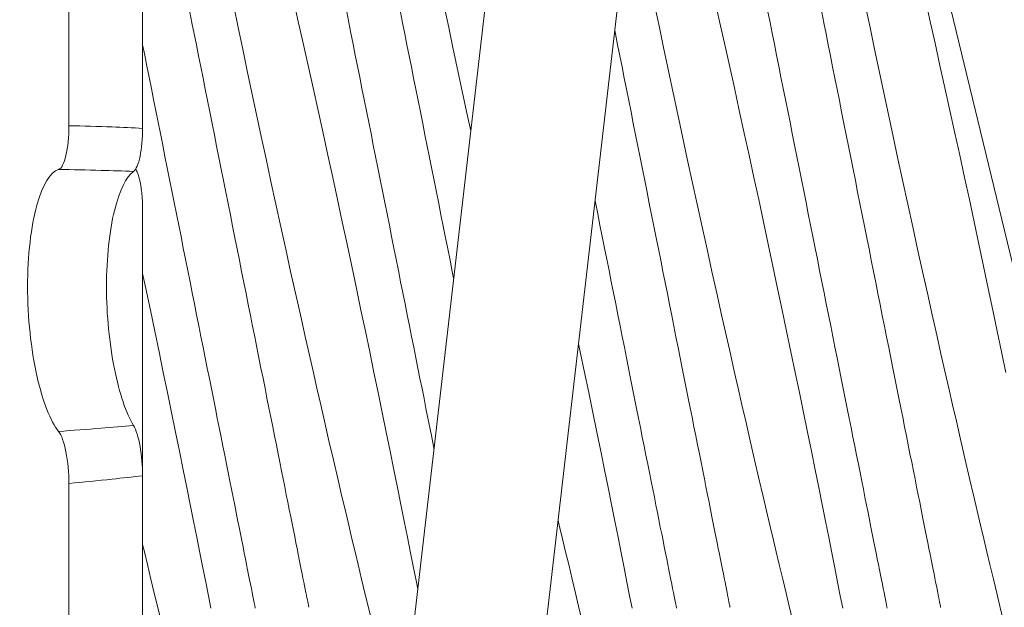
# Model space of a CAD drawing. Extents: x -30 to 83, y -82 to 52.
# Drawn here: x 72 to 72, y 39 to 39 of the extents above; entities that cross this region are included whole.
import ezdxf

# ---------------------------------------------------------------- set-up
doc = ezdxf.new("R2010")
doc.units = 0
doc.header["$LTSCALE"] = 0.1
doc.header["$MEASUREMENT"] = 0
doc.layers.get('0').update_dxf_attribs({"linetype": 'CONTINUOUS', "lineweight": 15})
doc.layers.get('DEFPOINTS').update_dxf_attribs({"linetype": 'CONTINUOUS'})
doc.layers.add('Text', color=7, linetype='CONTINUOUS', lineweight=15)
doc.styles.add('ROMAND', font='romand.shx', dxfattribs={"oblique": 15})
doc.dimstyles.new('ROMAND', dxfattribs={"dimscale": 6, "dimtxt": 0.125, "dimasz": 0.125, "dimexe": 0.0625, "dimexo": 0.0625, "dimgap": 0.0625, "dimtad": 0, "dimtih": 1, "dimtoh": 1, "dimdec": 3, "dimzin": 0, "dimdsep": 46, "dimlunit": 4, "dimtxsty": 'ROMAND', "dimcen": 0, "dimadec": 0, "dimazin": 0, "dimtfac": 1, "dimtdec": 3, "dimtofl": 0, "dimtmove": 0, "dimatfit": 3, "dimfxl": 0, "dimtolj": 1, "dimtzin": 0, "dimarcsym": 0})

# ---------------------------------------------------------------- blocks, each defined once
blk = doc.blocks.new('*D223')
at = {"layer": 'DEFPOINTS', "color": 0}
for p in [(71.70135904953132, 36.83891946513415), (72.65495876060972, 34.52793534770006)]:
    blk.add_point(p, dxfattribs=at)
at = {"layer": 'Text', "color": 0, "lineweight": -2}
for p, q in [((69.473890424774, 40.7223933142534), (70.09889042477398, 40.7223933142534)), ((70.09889042477398, 40.7223933142534), (71.46295912176176, 37.41666549449261))]:
    blk.add_line(p, q, dxfattribs=at)
at = {"layer": 'Text', "color": 0}
blk.add_solid([(71.55925012665483, 37.45639881578754), (71.36666811686868, 37.37693217319769), (71.70135904953132, 36.83891946513415)], dxfattribs=at)
at = {"layer": 'Text', "color": 0, "insert": (65.81708677025446, 40.7223933142534), "char_height": 0.625, "attachment_point": 5, "style": 'ROMAND'}
blk.add_mtext('\\A1;FITS UP TO A \\P∅2{\\H1.000000x;\\S1/2;}"O.D. ARM', dxfattribs=at)

msp = doc.modelspace()

# ---------------------------------------------------------------- linework, layer by layer
at = {"linetype": 'Continuous'}
for p, q in [((71.76696960160596, 38.94668099731758), (71.70958504463763, 38.4499849004721)), ((71.79801310765872, 38.94309446250703), (71.74062855069047, 38.44639836566154)), ((71.8071855705878, 38.94365737475727), (71.92487503852803, 38.45770553646884))]:
    msp.add_line(p, q, dxfattribs=at)
for p, q in [((71.64528439627013, 38.72009563683519), (71.64528439627013, 38.78972571589087)), ((71.66277804552804, 38.71947181419699), (71.66277804552804, 38.78863593261934)), ((71.66277804552804, 38.70015029676704), (71.66277804552804, 38.63703410587816)), ((71.64528439627013, 38.57130953932135), (71.64528439627013, 38.63522692658312)), ((71.66277804552804, 38.57354750651614), (71.66277804552804, 38.63703716216173))]:
    msp.add_line(p, q)
at = {"color": 8, "flags": 128}
for points in [[(71.7280850542519, 38.61011304386927), (71.72775520879303, 38.611782476143), (71.72708241989848, 38.61517778858678), (71.72637578806153, 38.61873311251538), (71.72563696326317, 38.62243884137315), (71.72487712870752, 38.62623721666063), (71.7240867878376, 38.63017463950855), (71.72326770063309, 38.63424069212051), (71.72242170040617, 38.63842492461715), (71.72152433077265, 38.64284570938123), (71.72059957145554, 38.64738307904845), (71.71964958576321, 38.65202475501082), (71.71867653700396, 38.65675845865992), (71.71768981173601, 38.66153741761975), (71.71668160004963, 38.66639820646748), (71.71565432191683, 38.67132831284773), (71.7146103239772, 38.67631522898848), (71.71352019990373, 38.68149676038099), (71.71241386935081, 38.68672905389548), (71.71129404562045, 38.69199824969184), (71.7101635153471, 38.69729049136794), (71.70903463505469, 38.70254723038131), (71.70789695486393, 38.70781743936909), (71.70675329807555, 38.71308769333047), (71.70560652465652, 38.71834456669121), (71.70442473497532, 38.72373255194868), (71.70324169864183, 38.72909682675101), (71.70206064228553, 38.73442303626377), (71.70088486586819, 38.73969683138211), (71.69973776245295, 38.74481407080902), (71.69859802895259, 38.74987185592267)], [(71.82897796445913, 38.60558606439117), (71.82839255122185, 38.60855677257332), (71.82775520025125, 38.611782476143), (71.8270824113567, 38.61517778858678), (71.82637579785289, 38.61873311251538), (71.82563695472142, 38.62243884137315), (71.82487712016574, 38.62623721666063), (71.82408677929583, 38.63017463950855), (71.82326769209133, 38.63424069212051), (71.82242169186439, 38.63842492461715), (71.82152434056401, 38.64284570938123), (71.82059956291378, 38.64738307904845), (71.81964957722143, 38.65202475501082), (71.81867652846218, 38.65675845865992), (71.81768980319426, 38.66153741761975), (71.8166816281741, 38.66639820646748), (71.81565435004133, 38.67132831284773), (71.81461031543542, 38.67631522898848), (71.81352019136195, 38.68149676038099), (71.81241386080906, 38.68672905389548), (71.81129403707867, 38.69199824969184), (71.81016350680532, 38.69729049136794), (71.80903466317916, 38.70254723038131), (71.8078969829884, 38.70781743936909), (71.80675332620002, 38.71308769333047), (71.80560651611474, 38.71834456669121), (71.80442472643354, 38.72373255194868), (71.80324169010008, 38.72909682675101), (71.80206063374375, 38.73442303626377), (71.80088485732641, 38.73969683138211), (71.7997377539112, 38.74481407080902), (71.79859802041081, 38.74987185592267)], [(71.86768979892337, 38.66153741761975), (71.8666816055701, 38.66639820646748), (71.86565434577041, 38.67132831284773), (71.86461031116453, 38.67631522898848), (71.8635202054242, 38.68149676038099), (71.86241385653817, 38.68672905389548), (71.86129405114092, 38.69199824969184), (71.86016350253443, 38.69729049136794), (71.85903464057516, 38.70254723038131), (71.8578969603844, 38.70781743936909), (71.85675330359602, 38.71308769333047), (71.85560651184387, 38.71834456669121), (71.85442472216265, 38.72373255194868), (71.85324168582919, 38.72909682675101), (71.85206064780597, 38.73442303626377), (71.85088485305552, 38.73969683138211), (71.84973776797342, 38.74481407080902), (71.84859803447306, 38.74987185592267)], [(71.68439359971002, 38.74846615924475), (71.68545197081697, 38.74339826799787), (71.68652790505435, 38.73827108743576), (71.68761887245141, 38.73309809011136), (71.6887142031314, 38.72793038647576), (71.68982277032514, 38.72272670523495), (71.69094186073063, 38.71750030982952), (71.69206879771214, 38.71226446398629), (71.69323493090754, 38.70687522634746), (71.69440748069549, 38.70148552150039), (71.6955833304453, 38.69610966532145), (71.69675940019259, 38.69076197397346), (71.69791647682594, 38.68552918317307), (71.69907164681463, 38.68033279507717), (71.70022183019428, 38.6751861630732), (71.70136394700047, 38.6701026336736), (71.70229724955222, 38.6659686155968), (71.70322384218146, 38.66188163572662), (71.7041420749073, 38.65784887148011), (71.7050500777513, 38.65387748652456), (71.7059460907338, 38.64997464452717), (71.70701678169844, 38.6453323864883), (71.70806781955675, 38.64079710221353), (71.7090961610106, 38.63638087781357), (71.71009854276433, 38.63209578564858), (71.7109039901264, 38.62866689609275), (71.71169037104205, 38.62533115712751), (71.71245599886414, 38.62209476534787), (71.71319918694543, 38.61896389901592), (71.71391821197251, 38.61594475472675), (71.71474349577211, 38.61249161961764), (71.71553236999229, 38.60920262094573), (71.71628223132986, 38.60608689777218), (71.7169905131477, 38.60315359832459)], [(71.73439363210538, 38.74846615924475), (71.73545196654608, 38.74339826799787), (71.73652790078349, 38.73827108743576), (71.73761886818052, 38.73309809011136), (71.7387141988605, 38.72793038647576), (71.73982276605425, 38.72272670523495), (71.74064951382069, 38.71886561348879)], [(71.78439362783452, 38.74846615924475), (71.78545196227519, 38.74339826799787), (71.78652793317882, 38.73827108743576), (71.78761886390963, 38.73309809011136), (71.78871419458962, 38.72793038647576), (71.78982276178336, 38.72272670523495), (71.79094185218885, 38.71750030982952), (71.79206878917039, 38.71226446398629), (71.79323492236578, 38.70687522634746), (71.79440747215371, 38.70148552150039), (71.79558332190355, 38.69610966532145), (71.79675939165081, 38.69076197397346), (71.79791646828416, 38.68552918317307), (71.79907167493913, 38.68033279507717), (71.80022185831878, 38.6751861630732), (71.80136393845869, 38.6701026336736), (71.80229724101044, 38.6659686155968), (71.80322387030593, 38.66188163572662), (71.80414206636551, 38.65784887148011), (71.80505006920954, 38.65387748652456), (71.8059461188583, 38.64997464452717), (71.80701677315666, 38.6453323864883), (71.80806784768124, 38.64079710221353), (71.80909615246883, 38.63638087781357), (71.81009853422258, 38.63209578564858), (71.81090398158464, 38.62866689609275), (71.8116903625003, 38.62533115712751), (71.81245599032236, 38.62209476534787), (71.81319917840365, 38.61896389901592), (71.81391820343076, 38.61594475472675), (71.81474348723033, 38.61249161961764), (71.81553236145054, 38.60920262094573), (71.81628222278808, 38.60608689777218), (71.81699050460595, 38.60315359832459)], [(71.83439362356363, 38.74846615924475), (71.83545197633744, 38.74339826799787), (71.83652791057482, 38.73827108743576), (71.83761885963874, 38.73309809011136), (71.83871420865184, 38.72793038647576), (71.83982277584558, 38.72272670523495), (71.8409418662511, 38.71750030982952), (71.8420687848995, 38.71226446398629), (71.8432349180949, 38.70687522634746), (71.84440746788285, 38.70148552150039), (71.84558333596577, 38.69610966532145), (71.84675940571306, 38.69076197397346), (71.8479164823464, 38.68552918317307), (71.8490716523351, 38.68033279507717), (71.85022185404789, 38.6751861630732), (71.85136395252091, 38.6701026336736), (71.85229723673955, 38.6659686155968), (71.85322386603504, 38.66188163572662), (71.85414206209465, 38.65784887148011), (71.85505006493865, 38.65387748652456), (71.85594611458741, 38.64997464452717), (71.8570167688858, 38.6453323864883), (71.85806782507724, 38.64079710221353), (71.85909614819793, 38.63638087781357), (71.8600985482848, 38.63209578564858), (71.86090397731375, 38.62866689609275), (71.86169037656255, 38.62533115712751), (71.86245600438458, 38.62209476534787), (71.8631991924659, 38.61896389901592), (71.86391821749298, 38.61594475472675), (71.86474348295944, 38.61249161961764), (71.86553235717965, 38.60920262094573), (71.8662822368503, 38.60608689777218), (71.86699050033504, 38.60315359832459)], [(71.67397807669771, 38.74705292765389), (71.67448883746404, 38.74449911465575), (71.67500432817569, 38.74192151443236), (71.6755242555028, 38.7393218915468), (71.67604825278285, 38.73670203118666), (71.67657591668724, 38.73406372541461), (71.6771068805535, 38.73140878462635), (71.67764085105169, 38.72873902838426), (71.67817738818691, 38.72605628427134), (71.67871616196295, 38.72336239362067), (71.67925680571737, 38.72065920120229), (71.67979895278778, 38.71794855980755), (71.6803421998455, 38.7152323273836), (71.68088618022803, 38.71251236531527), (71.68143052727304, 38.70979053813819), (71.68197491098427, 38.70706871081797), (71.68251889136683, 38.70434874889288), (71.68306213842452, 38.70163251646893), (71.68360428549492, 38.69892187564705), (71.68414492924934, 38.69621868322879), (71.68468370302539, 38.69352479143215), (71.6852202401606, 38.69084204846508), (71.68575417399255, 38.68817229222299), (71.68628517452505, 38.68551735143473), (71.68681283842945, 38.68287904566268), (71.68733679904328, 38.68025918301095), (71.68785672637036, 38.67765956241698), (71.68837225374828, 38.67508195990201), (71.68888301451459, 38.67252814690386), (71.68938867867313, 38.66999987194408), (71.68988887956142, 38.66749886750251), (71.69038328718331, 38.66502684314293), (71.69087153487636, 38.6625855038455), (71.69135332931064, 38.66017651334102), (71.69182834048992, 38.65780152619374), (71.69229620175183, 38.6554621694682), (71.69275665643262, 38.6531600473125), (71.69320930120362, 38.65089673637505), (71.69365387940117, 38.64867379038805), (71.69409009769525, 38.6464927264172), (71.69451762608973, 38.64435504777857), (71.69493620792092, 38.64226221195515), (71.6953455131926, 38.64021565809714), (71.69574528524107, 38.63821678868823), (71.69613526740262, 38.63626697412935), (71.69651512968109, 38.63436754357173), (71.69688468874524, 38.63251980783361), (71.69724365126514, 38.63072502731706), (71.69759176057708, 38.62898443492458), (71.6979287966836, 38.62729922689216), (71.69825453958727, 38.6256705490402), (71.69856873262434, 38.62409952885543), (71.69887119246364, 38.62258722965891), (71.69916169910768, 38.62113469643868), (71.69944006922528, 38.61974292834982), (71.6997060828189, 38.6184128695482), (71.69995955655743, 38.61714543668968), (71.70020034377585, 38.61594150059756), (71.70042826114293, 38.61480188626258), (71.70064316199371, 38.61372737284211), (71.70084489966321, 38.61271869366107), (71.70103332748648, 38.61177653621161), (71.70120833546476, 38.61090156048608), (71.7013697769331, 38.61009435314435), (71.70151754189278, 38.6093554825132), (71.70165155701129, 38.60868543442036), (71.70177171228993, 38.60808468552688), (71.70187793439617, 38.60755363916162), (71.70197011333131, 38.60709265282032), (71.70204824909534, 38.60670206566574), (71.70211223168955, 38.60638211602845), (71.70216202444767, 38.60613304223904), (71.70219766403595, 38.60595500929578), (71.70221900378944, 38.60584814553028), (71.70222615370683, 38.60581251510855)], [(71.7112151398653, 38.74712975259974), (71.71172080402384, 38.74460147763995), (71.71223156479014, 38.74204766464181), (71.71274709216807, 38.73947006212683), (71.71326701949515, 38.73687044153287), (71.71379098010898, 38.73425057888102), (71.71431864401337, 38.73161227310897), (71.71484964454585, 38.72895733232071), (71.71538357837782, 38.72628757607863), (71.71592011551304, 38.72360483311156), (71.71645892595531, 38.72091094131503), (71.7169995330435, 38.71820774889665), (71.71754168011391, 38.71549710807478), (71.7180849271716, 38.71278087565094), (71.71862890755416, 38.71006091372573), (71.71917329126539, 38.70733908640552), (71.7197176383104, 38.70461725922855), (71.72026165535918, 38.70189729716021), (71.7208049024169, 38.69918106473626), (71.72134701282106, 38.69647042334152), (71.72188765657548, 38.69376723092314), (71.72242643035152, 38.69107334027235), (71.72296296748674, 38.68839059615943), (71.72349693798493, 38.68572083991746), (71.72402793851744, 38.6830658991292), (71.72455556575558, 38.68042759335714), (71.72507956303564, 38.677807732997), (71.72559949036274, 38.67520811011133), (71.72611498107439, 38.67263050988806), (71.72662577850697, 38.67007669688991), (71.72713140599923, 38.66754841734673), (71.72763160688756, 38.66504741290527), (71.72812601450944, 38.66257539312887), (71.72861429886875, 38.66013405383143), (71.729096093303, 38.65772506332696), (71.72957106781605, 38.65535007617968), (71.73003896574421, 38.65301071945414), (71.73049938375875, 38.65070859729844), (71.73095202852976, 38.6484452863611), (71.73139664339352, 38.64622233579082), (71.73183286168764, 38.64404127640325), (71.73194188755856, 38.64349613769821)], [(71.72397807242682, 38.7470529276539), (71.72448883319312, 38.74449911465576), (71.72500436057105, 38.74192151443237), (71.72552428789815, 38.73932189154682), (71.72604824851199, 38.73670203118667), (71.72657591241635, 38.73406372541462), (71.7271068762826, 38.73140878462636), (71.7276408467808, 38.72873902838428), (71.72817738391602, 38.72605628427136), (71.72871615769206, 38.72336239362068), (71.72925680144648, 38.7206592012023), (71.72979894851689, 38.71794855980756), (71.73034219557458, 38.71523232738361), (71.73088617595717, 38.71251236531527), (71.73143055966837, 38.70979053813819), (71.73197490671338, 38.70706871081797), (71.73251888709594, 38.70434874889288), (71.73306213415363, 38.70163251646893), (71.73360428122403, 38.69892187564705), (71.73414492497848, 38.69621868322879), (71.73468369875452, 38.69352479143215), (71.73522023588971, 38.69084204846508), (71.73575420638791, 38.68817229222299), (71.73628517025419, 38.68551735143473), (71.73660940651483, 38.68389617858049)], [(71.81121516798977, 38.74712975259974), (71.81172079548206, 38.74460147763995), (71.81223155624839, 38.74204766464181), (71.81274708362629, 38.73947006212683), (71.8132670109534, 38.73687044153287), (71.8137909715672, 38.73425057888102), (71.8143186354716, 38.73161227310897), (71.8148496360041, 38.72895733232071), (71.81538356983604, 38.72628757607863), (71.81592014363748, 38.72360483311156), (71.81645891741356, 38.72091094131503), (71.81699956116798, 38.71820774889665), (71.81754167157213, 38.71549710807478), (71.81808491862985, 38.71278087565094), (71.81862893567866, 38.71006091372573), (71.81917328272364, 38.70733908640552), (71.81971766643487, 38.70461725922855), (71.82026164681743, 38.70189729716021), (71.82080489387512, 38.69918106473626), (71.82134700427927, 38.69647042334152), (71.82188764803372, 38.69376723092314), (71.82242644014288, 38.69107334027235), (71.8229629772781, 38.68839059615943), (71.82349692944315, 38.68572083991746), (71.82402791164255, 38.6830658991292), (71.82455557554694, 38.68042759335714), (71.82507955449388, 38.677807732997), (71.82559948182096, 38.67520811011133), (71.82611499086575, 38.67263050988806), (71.82662576996519, 38.67007669688991), (71.82713141579059, 38.66754841734673), (71.82763161667891, 38.66504741290527), (71.8281260243008, 38.66257539312887), (71.82861429032697, 38.66013405383143), (71.82909608476125, 38.65772506332696), (71.82957107760741, 38.65535007617968), (71.83003895720243, 38.65301071945414), (71.83049937521697, 38.65070859729844), (71.83095203832112, 38.6484452863611), (71.83139663485174, 38.64622233579082), (71.83183285314585, 38.64404127640325), (71.83226038154034, 38.64190359776462), (71.83267894503841, 38.6398107619412), (71.83308825031007, 38.63776420808319), (71.83348804069165, 38.63576533867428), (71.83387800452012, 38.63381551953211), (71.83425788513166, 38.63191609355778), (71.83462742586273, 38.63006835323637), (71.83498638838263, 38.62827357730311), (71.83533449769457, 38.62653298491052), (71.83567155213423, 38.62484777687821), (71.83599727670476, 38.62321909902614), (71.83631148807494, 38.62164807884137), (71.83661394791424, 38.62013577964496), (71.83690445455828, 38.61868324642473), (71.83718280634274, 38.61729147833586), (71.8374488199364, 38.61596141953414), (71.83770229367492, 38.61469398667573), (71.83794308089331, 38.61349005058361), (71.8381710165935, 38.61235043624851), (71.83838591744428, 38.61127592282805), (71.83858765511381, 38.61026724364712), (71.83877608293706, 38.60932508619766), (71.83895107258225, 38.60845011047213), (71.8391125140506, 38.6076429031304), (71.83926029734339, 38.60690403249925), (71.83939431246189, 38.60623398440629), (71.83951444940739, 38.60563323551293)], [(71.82397806388506, 38.7470529276539), (71.82448882465137, 38.74449911465576), (71.8250043520293, 38.74192151443237), (71.82552427935637, 38.73932189154682), (71.8260482399702, 38.73670203118667), (71.8265759038746, 38.73406372541462), (71.82710688607396, 38.73140878462636), (71.82764083823902, 38.72873902838428), (71.82817739370738, 38.72605628427136), (71.82871616748342, 38.72336239362068), (71.82925681123784, 38.7206592012023), (71.82979893997513, 38.71794855980756), (71.83034218703283, 38.71523232738361), (71.83088616741539, 38.71251236531527), (71.8314305327935, 38.70979053813819), (71.83197489817162, 38.70706871081797), (71.8325188968873, 38.70434874889288), (71.83306214394499, 38.70163251646893), (71.83360427268228, 38.69892187564705), (71.8341449164367, 38.69621868322879), (71.83468369021274, 38.69352479143215), (71.83522024568107, 38.69084204846508), (71.83575419784616, 38.68817229222299), (71.83628518004555, 38.68551735143473), (71.83681284394991, 38.68287904566268), (71.83733680456375, 38.68025918301095), (71.83785673189082, 38.67765956241698), (71.83837225926875, 38.67508195990201), (71.83888302003506, 38.67252814690386), (71.83938866586045, 38.66999987194408), (71.83988888508189, 38.66749886750251), (71.84038327437067, 38.66502684314293), (71.84087154039683, 38.6625855038455), (71.84135335316422, 38.66017651334102), (71.84182834601042, 38.65780152619374), (71.8422962072723, 38.6554621694682), (71.84275664361998, 38.6531600473125), (71.84320930672409, 38.65089673637505), (71.84365388492161, 38.64867379038805), (71.84409010321572, 38.6464927264172), (71.8445176316102, 38.64435504777857), (71.84493621344139, 38.64226221195515), (71.84534551871305, 38.64021565809714), (71.84574529076151, 38.63821678868823), (71.84613525458998, 38.63626697412935), (71.84651513520153, 38.63436754357173), (71.84688469426571, 38.63251980783361), (71.8472436384525, 38.63072502731706), (71.84759176609755, 38.62898443492458), (71.8479288022041, 38.62729922689216), (71.84825454510774, 38.6256705490402), (71.8485687381448, 38.62409952885543), (71.84887119798411, 38.62258722965891), (71.84916170462814, 38.62113469643868), (71.8494400564126, 38.61974292834982), (71.84970607000626, 38.6184128695482), (71.8499595620779, 38.61714543668968), (71.85020034929632, 38.61594150059756), (71.85042826666337, 38.61480188626258), (71.85064316751418, 38.61372737284211), (71.85084490518368, 38.61271869366107), (71.85103333300692, 38.61177653621161), (71.85120834098525, 38.61090156048608), (71.85136978245357, 38.61009435314435), (71.85151754741325, 38.6093554825132), (71.85165156253176, 38.60868543442036), (71.8517717178104, 38.60808468552688), (71.85187792158352, 38.60755363916162), (71.85197011885178, 38.60709265282032), (71.8520482362827, 38.60670206566574), (71.85211221887688, 38.60638211602845), (71.85216204830125, 38.60613304223904), (71.8521976512233, 38.60595500929578), (71.85221902764302, 38.60584814553028), (71.85222614089419, 38.60581251510855)], [(71.77485649856938, 38.74266079257013), (71.77500435630016, 38.74192151443237), (71.77552428362726, 38.73932189154682), (71.7760482442411, 38.73670203118667), (71.77657590814546, 38.73406372541462), (71.777106908678, 38.73140878462636), (71.77764084250994, 38.72873902838428), (71.77817737964513, 38.72605628427136), (71.77871615342117, 38.72336239362068), (71.77925679717562, 38.7206592012023), (71.77979894424602, 38.71794855980756), (71.78034219130372, 38.71523232738361), (71.78088617168628, 38.71251236531527), (71.7814305553975, 38.70979053813819), (71.78197490244249, 38.70706871081797), (71.78251888282504, 38.70434874889288), (71.78306212988277, 38.70163251646893), (71.78360427695314, 38.69892187564705), (71.78414492070759, 38.69621868322879), (71.78468369448363, 38.69352479143215), (71.78522023161885, 38.69084204846508), (71.78575420211705, 38.68817229222299), (71.7862851659833, 38.68551735143473), (71.78681282988767, 38.68287904566268), (71.78733682716775, 38.68025918301095), (71.78785675449485, 38.67765956241698), (71.7883722452065, 38.67508195990201), (71.78888300597283, 38.67252814690386), (71.78938867013134, 38.66999987194408), (71.78988887101964, 38.66749886750251), (71.79038327864153, 38.66502684314293), (71.79087156300086, 38.6625855038455), (71.79135335743511, 38.66017651334102), (71.79182833194817, 38.65780152619374), (71.7922962298763, 38.6554621694682), (71.79275664789084, 38.6531600473125), (71.79320929266187, 38.65089673637505), (71.79365390752564, 38.64867379038805), (71.7940900891535, 38.6464927264172), (71.79451765421423, 38.64435504777857), (71.79493619937917, 38.64226221195515), (71.79534550465083, 38.64021565809714), (71.7957452766993, 38.63821678868823), (71.79613525886084, 38.63626697412935), (71.79651515780556, 38.63436754357173), (71.79688468020346, 38.63251980783361), (71.79724364272336, 38.63072502731706), (71.7975917520353, 38.62898443492458), (71.79792878814185, 38.62729922689216), (71.79825453104549, 38.6256705490402), (71.79856876074884, 38.62409952885543), (71.79887122058811, 38.62258722965891), (71.79916172723217, 38.62113469643868), (71.7994400606835, 38.61974292834982), (71.79970607427715, 38.6184128695482), (71.79995954801565, 38.61714543668968), (71.80020033523407, 38.61594150059756), (71.8004282892674, 38.61480188626258), (71.80064319011818, 38.61372737284211), (71.80084492778768, 38.61271869366107), (71.80103335561095, 38.61177653621161), (71.801208326923, 38.61090156048608), (71.80136976839135, 38.61009435314435), (71.80151757001725, 38.6093554825132), (71.80165154846954, 38.60868543442036), (71.80177170374817, 38.60808468552688), (71.80187792585441, 38.60755363916162), (71.80197010478953, 38.60709265282032), (71.80204824055359, 38.60670206566574), (71.80211222314777, 38.60638211602845), (71.80216205257214, 38.60613304223904), (71.8021976554942, 38.60595500929578), (71.80221903191394, 38.60584814553028), (71.80222614516508, 38.60581251510855)], [(71.66277804552804, 38.73931531763616), (71.66326702376604, 38.73687044153285), (71.66379098437987, 38.73425057888101), (71.66431864828424, 38.73161227310896), (71.66484964881677, 38.7289573323207), (71.66538358264872, 38.72628757607861), (71.6659201197839, 38.72360483311154), (71.6664589302262, 38.72091094131502), (71.6669995373144, 38.71820774889664), (71.6675416843848, 38.71549710807476), (71.6680849314425, 38.71278087565093), (71.66862891182505, 38.71006091372572), (71.66917329553628, 38.7073390864055), (71.66971764258126, 38.70461725922853), (71.67026162296382, 38.70189729716019), (71.67080487002154, 38.69918106473624), (71.67134701709195, 38.6964704233415), (71.67188766084637, 38.69376723092312), (71.67242643462241, 38.69107334027233), (71.67296297175763, 38.68839059615942), (71.67349694225582, 38.68572083991744), (71.67402790612208, 38.68306589912918), (71.67455557002644, 38.68042759335713), (71.67507956730653, 38.67780773299699), (71.67559949463363, 38.67520811011132), (71.67611498534528, 38.67263050988804), (71.67662574611161, 38.6700766968899), (71.67713141027012, 38.66754841734672), (71.67763161115842, 38.66504741290526), (71.67812601878033, 38.66257539312885), (71.67861430313964, 38.66013405383142), (71.67909609757389, 38.65772506332694), (71.67957107208694, 38.65535007617967), (71.68003897001508, 38.65301071945412), (71.68049938802962, 38.65070859729844), (71.68095203280065, 38.6484452863611), (71.68139664766441, 38.64622233579082), (71.68183282929228, 38.64404127640325), (71.68226039435301, 38.64190359776462), (71.68267893951794, 38.6398107619412), (71.6830882447896, 38.63776420808319), (71.68348801683807, 38.63576533867428), (71.68387799899962, 38.63381551953211), (71.68425789794433, 38.63191609355778), (71.68462742034224, 38.63006835323637), (71.68498638286214, 38.62827357730311), (71.6853344921741, 38.62653298491052), (71.68567152828062, 38.62484777687821), (71.68599727118426, 38.62321909902614), (71.68631150088761, 38.62164807884137), (71.68661396072692, 38.62013577964496), (71.68690446737095, 38.61868324642473), (71.68718280082227, 38.61729147833586), (71.68744881441593, 38.61596141953414), (71.68770228815445, 38.61469398667573), (71.68794307537284, 38.61349005058361), (71.68817102940618, 38.61235043624851), (71.68838593025696, 38.61127592282805), (71.68858766792646, 38.61026724364712), (71.68877609574973, 38.60932508619766), (71.68895106706178, 38.60845011047213), (71.68911250853013, 38.6076429031304), (71.68926031015603, 38.60690403249925), (71.68939428860831, 38.60623398440629), (71.68951444388695, 38.60563323551293)], [(71.77018897129362, 38.70226067967776), (71.77026165108832, 38.70189729716021), (71.77080489814601, 38.69918106473626), (71.77134700855017, 38.69647042334152), (71.77188765230461, 38.69376723092314), (71.77242642608066, 38.69107334027235), (71.77296296321585, 38.68839059615943), (71.77349693371404, 38.68572083991746), (71.77402793424655, 38.6830658991292), (71.77455559815094, 38.68042759335714), (71.77507955876474, 38.677807732997), (71.77559948609185, 38.67520811011133), (71.77611501346978, 38.67263050988806), (71.77662577423608, 38.67007669688991), (71.77713140172837, 38.66754841734673), (71.77763160261667, 38.66504741290527), (71.77812601023855, 38.66257539312887), (71.77861429459786, 38.66013405383143), (71.77909608903214, 38.65772506332696), (71.77957110021141, 38.65535007617968), (71.78003896147332, 38.65301071945414), (71.78049937948786, 38.65070859729844), (71.78095206092512, 38.6484452863611), (71.78139663912263, 38.64622233579082), (71.78183285741675, 38.64404127640325), (71.78226038581123, 38.64190359776462), (71.78267893097616, 38.6398107619412), (71.78308827291407, 38.63776420808319), (71.78348804496254, 38.63576533867428), (71.78387799045784, 38.63381551953211), (71.78425788940258, 38.63191609355778), (71.78462741180049, 38.63006835323637), (71.78498637432038, 38.62827357730311), (71.78533452029858, 38.62653298491052), (71.78567155640509, 38.62484777687821), (71.78599726264251, 38.62321909902614), (71.78631149234583, 38.62164807884137), (71.78661395218514, 38.62013577964496), (71.78690445882917, 38.61868324642473), (71.78718279228052, 38.61729147833586), (71.78744880587415, 38.61596141953414), (71.78770231627892, 38.61469398667573), (71.78794310349731, 38.61349005058361), (71.78817102086443, 38.61235043624851), (71.78838592171518, 38.61127592282805), (71.7885876593847, 38.61026724364712), (71.78877608720798, 38.60932508619766), (71.78895109518625, 38.60845011047213), (71.7891125366546, 38.6076429031304), (71.78926030161428, 38.60690403249925), (71.78939431673278, 38.60623398440629), (71.78951447201142, 38.60563323551293)], [(71.67897795893863, 38.60558606439115), (71.67839254570139, 38.6085567725733), (71.67775521306392, 38.61178247614298), (71.67708242416934, 38.61517778858677), (71.67637579233242, 38.61873311251536), (71.67563696753406, 38.62243884137313), (71.67487713297841, 38.62623721666062), (71.6740867921085, 38.63017463950853), (71.67326770490398, 38.63424069212049), (71.67242170467706, 38.63842492461713), (71.67152433504354, 38.64284570938121), (71.67059957572646, 38.64738307904843), (71.6696495900341, 38.65202475501081), (71.66867654127482, 38.6567584586599), (71.66768977934065, 38.66153741761973), (71.66668160432052, 38.66639820646747), (71.66565432618772, 38.67132831284771), (71.66461032824806, 38.67631522898846), (71.66352020417462, 38.68149676038097), (71.66277804552804, 38.68500673473988)], [(71.77897795039688, 38.60558606439117), (71.7783925371596, 38.60855677257332), (71.77775520452214, 38.611782476143), (71.77708241562759, 38.61517778858678), (71.77637578379067, 38.61873311251538), (71.77563695899228, 38.62243884137315), (71.77487712443663, 38.62623721666063), (71.77408678356672, 38.63017463950855), (71.77326769636223, 38.63424069212051), (71.77242169613528, 38.63842492461715), (71.77152436316801, 38.64284570938123), (71.77059956718468, 38.64738307904845), (71.76964958149232, 38.65202475501082), (71.76867653273307, 38.65675845865992), (71.76768980746512, 38.66153741761975), (71.76668163244499, 38.66639820646748), (71.76627252431454, 38.66836159548536)], [(71.76142913317902, 38.62643928050023), (71.76169036677119, 38.62533115712751), (71.76245599459325, 38.62209476534787), (71.76319918267454, 38.61896389901592), (71.76391820770165, 38.61594475472675), (71.76474349150122, 38.61249161961764), (71.76553236572143, 38.60920262094573), (71.76628222705894, 38.60608689777218), (71.76699050887682, 38.60315359832459), (71.76754218917044, 38.600875212978), (71.76806424313962, 38.59872418782681), (71.76855553413084, 38.59670462949027), (71.76901477882562, 38.59482066292066), (71.76944080390415, 38.59307639473725), (71.76990019526387, 38.59119918392293), (71.77031195717383, 38.58951972332427), (71.77067473298301, 38.58804266955401), (71.7709871293742, 38.58677267922503), (71.77125545294116, 38.58568305931244), (71.7714691438059, 38.58481630599187), (71.77162743197736, 38.5841748300689), (71.77172958413063, 38.5837610606821), (71.7717742436147, 38.58358018610495), (71.77177189697515, 38.5835896734954)], [(71.66277804552804, 38.62073808093492), (71.66319919121632, 38.6189638990159), (71.6639182162434, 38.61594475472673), (71.66474346337675, 38.61249161961762), (71.66553233759693, 38.60920262094572), (71.66628223560072, 38.60608689777217), (71.6669905174186, 38.60315359832457), (71.6675421977122, 38.60087521297799), (71.66806425168137, 38.5987241878268), (71.66855554267262, 38.59670462949025), (71.66901478736737, 38.59482066292065), (71.6694408124459, 38.59307639473723), (71.66990020380565, 38.59119918392292), (71.67031196571561, 38.58951972332425), (71.67067474152479, 38.58804266955399), (71.67098713791596, 38.58677267922501), (71.67125546148291, 38.58568305931242), (71.67146915234768, 38.58481630599186), (71.67162744051912, 38.58417483006888), (71.67172959267238, 38.58376106068209), (71.67177425215648, 38.58358018610493), (71.6717719055169, 38.58358967349539)]]:
    msp.add_lwpolyline(points, dxfattribs=at)
for points, knots in [([(71.64283054846274, 38.70972309073879), (71.64349851587698, 38.7099082610931), (71.64413153381295, 38.71112288383482), (71.64502679640856, 38.71493501197482), (71.64528439627011, 38.71751030569821), (71.64528439627011, 38.72009563683518)], [0, 0, 0, 0, 0.5, 0.5, 1, 1, 1, 1]), ([(71.64528439627011, 38.72009563683518), (71.6487048429149, 38.72002731387612), (71.65212516529331, 38.71992779848681), (71.65554452993874, 38.71979668563158), (71.65795616763435, 38.71970421327573), (71.66036744410937, 38.71959601170134), (71.66277804552803, 38.71947181419698)], [3.200293200193257e-17, 3.200293200193257e-17, 3.200293200193257e-17, 3.200293200193257e-17, 0.0002698424529920048, 0.0002698424529920048, 0.0002698424529920048, 0.000460155461232105, 0.000460155461232105, 0.000460155461232105, 0.000460155461232105]), ([(71.66277804552803, 38.71947181419698), (71.66277804552803, 38.71707207754342), (71.66256090101106, 38.71469898410037), (71.66177715949331, 38.71096998024721), (71.66122298122156, 38.70968072965427), (71.66061189093159, 38.7092465103489)], [0, 0, 0, 0, 0.5, 0.5, 1, 1, 1, 1]), ([(71.64283054846274, 38.64756150075225), (71.64091791595436, 38.64992115542866), (71.63904630058568, 38.65460606333595), (71.63628875827786, 38.66696897327505), (71.63545091100661, 38.67457923801048), (71.63544659991285, 38.68930243890019), (71.63628800790042, 38.69625433048934), (71.63903278481862, 38.70617016082853), (71.64090735505877, 38.7091899533484), (71.64283054846274, 38.70972309073879)], [0, 0, 0, 0, 0.2500000000000001, 0.2500000000000001, 0.5000000000000001, 0.5000000000000001, 0.75, 0.75, 1, 1, 1, 1]), ([(71.66061189093159, 38.7092465103489), (71.65806039861474, 38.7093449943648), (71.6555084796743, 38.70943035922163), (71.6529563394877, 38.70950283895989), (71.64958144213281, 38.70959868466547), (71.64620603117677, 38.70967201069537), (71.64283054846274, 38.70972309073879)], [1.062016848726692e-16, 1.062016848726692e-16, 1.062016848726692e-16, 1.062016848726692e-16, 0.0001985242519326638, 0.0001985242519326638, 0.0001985242519326638, 0.0004610509310295654, 0.0004610509310295654, 0.0004610509310295654, 0.0004610509310295654]), ([(71.66061189093159, 38.7092465103489), (71.65889409610415, 38.70802590565442), (71.65724934077946, 38.70473523716457), (71.65490178028517, 38.69511619922427), (71.65419918933489, 38.68871939143354), (71.65419758779953, 38.67524638543749), (71.65489264159666, 38.6682834378277), (71.6572563727984, 38.6565260855791), (71.65887069854787, 38.65183501430782), (71.66061189093159, 38.648957312229)], [0, 0, 0, 0, 0.2499999999999999, 0.2499999999999999, 0.4999999999999998, 0.4999999999999998, 0.7499999999999999, 0.7499999999999999, 1, 1, 1, 1]), ([(71.66277804552803, 38.70015029676703), (71.6627749452633, 38.70052547115556), (71.66276873484668, 38.70127701641427), (71.66271981255417, 38.70239552125376), (71.66264274687282, 38.70349065472844), (71.66253443258842, 38.70454762283258), (71.66239792269954, 38.70555420393787), (71.662234499134, 38.70649831617406), (71.66204516840969, 38.70736497232302), (71.66183310804044, 38.70814682510034), (71.66160035122863, 38.70883065901317), (71.6613589949792, 38.70939729575723), (71.66118959020042, 38.70967806070739), (71.66110934531815, 38.70981105548201)], [0, 0, 0, 0, 0.09168061793917916, 0.1836536177038673, 0.2753343103988096, 0.367015333967202, 0.4589886883585401, 0.5506694771181448, 0.6423387180256708, 0.7343005423696207, 0.825969303556145, 0.917563879544952, 1, 1, 1, 1]), ([(71.64283054846274, 38.64756150075225), (71.64620603117677, 38.64778882826197), (71.64958144213281, 38.64803740288549), (71.6529563394877, 38.6483074758895), (71.6555084796743, 38.64851170852067), (71.65806039861477, 38.64872824599489), (71.66061189093159, 38.648957312229)], [8.673617379884035e-19, 8.673617379884035e-19, 8.673617379884035e-19, 8.673617379884035e-19, 0.0002625243614162487, 0.0002625243614162487, 0.0002625243614162487, 0.0004610468607050733, 0.0004610468607050733, 0.0004610468607050733, 0.0004610468607050733]), ([(71.64528439627011, 38.63522692658312), (71.64528439627011, 38.63769661945513), (71.64502765059174, 38.64041084539643), (71.64413301200912, 38.64494666985426), (71.64349851679887, 38.64673741426354), (71.64283054846274, 38.64756150075225)], [0, 0, 0, 0, 0.5, 0.5, 1, 1, 1, 1]), ([(71.66061189093159, 38.648957312229), (71.66122296556941, 38.64794737744408), (71.6617768304113, 38.64616686917019), (71.66256059906021, 38.64182105055248), (71.66277804552803, 38.63933058788767), (71.66277804552803, 38.63703716216172)], [0, 0, 0, 0, 0.5, 0.5, 1, 1, 1, 1]), ([(71.66277804552803, 38.63703716216172), (71.66036744410937, 38.63675115762128), (71.65795616763435, 38.63648040895679), (71.65554452993874, 38.63622467041471), (71.65212516529331, 38.63586206896302), (71.6487048429149, 38.63552960357985), (71.64528439627011, 38.63522692658312)], [4.336808689942018e-19, 4.336808689942018e-19, 4.336808689942018e-19, 4.336808689942018e-19, 0.0001903167105594469, 0.0001903167105594469, 0.0001903167105594469, 0.0004601644130241146, 0.0004601644130241146, 0.0004601644130241146, 0.0004601644130241146])]:
    msp.add_open_spline(points, degree=3, knots=knots)

# ---------------------------------------------------------------- dimensions: what is measured, and where the dimension line sits
at = {"layer": 'Text'}
dim = msp.add_diameter_dim_2p(p1=(72.65495876060972, 34.52793534770006), p2=(71.70135904953132, 36.83891946513415), text='FITS UP TO A \\P<>O.D. ARM', dimstyle='ROMAND', override={"dimscale": 5}, dxfattribs=at)
dim.commit()
dim.dimension.update_dxf_attribs({"geometry": '*D223', "text_midpoint": (65.81708677025446, 40.7223933142534), "dimtype": 163})

doc.saveas('drawing.dxf')
